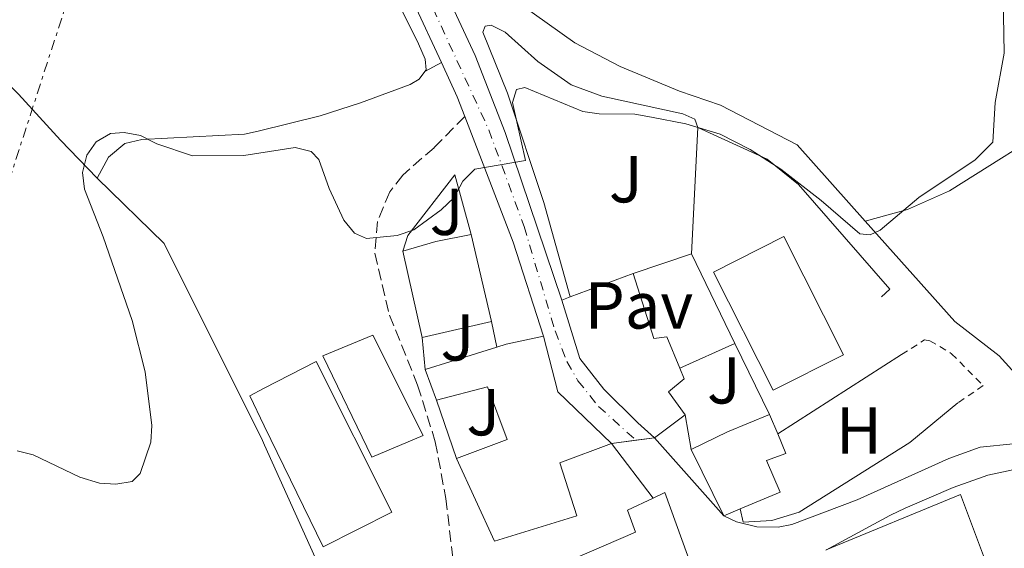
# Model space of a CAD drawing. Units: metres. Extents: x 569996 to 573450, y 4721846 to 4724194.
# Drawn here: x 570101 to 570250, y 4722052 to 4722132 of the extents above; entities that cross this region are included whole.
import ezdxf
from ezdxf.enums import TextEntityAlignment as Align

# ---------------------------------------------------------------- set-up
doc = ezdxf.new("R2010")
doc.units = ezdxf.units.M
doc.header["$MEASUREMENT"] = 0
for name, pattern in [('DGN Style 2', [1.7399219301090239, 1.043953158065414, -0.6959687720436097]), ('DGN Style 3', [2.435890702152634, 1.739921930109024, -0.6959687720436097]), ('DGN Style 4', [2.7856150101045474, 1.391937544087219, -0.6959687720436097, 0.001739921930109024, -0.6959687720436097]), ('DGN Style 7', [3.4798438602180486, 1.565929737098122, -0.6959687720436097, 0.5219765790327072, -0.6959687720436097])]:
    doc.linetypes.add(name, pattern=pattern)
for name, color, linetype, lineweight in [('Carretera', 9, 'Continuous', 0), ('Curva de nivel intermedia', 30, 'Continuous', 0), ('Edificio', 1, 'Continuous', 13), ('Eje de carretera', 7, 'DGN Style 4', 0), ('Etiqueta de uso rústico', 92, 'Continuous', 0), ('Línea  de muro-pared o tapia', 1, 'Continuous', 13), ('Línea blanca (vial)', 7, 'Continuous', 13), ('Línea de asfalto', 7, 'Continuous', 13), ('Línea de cambio de uso (parcela vista)', 92, 'Continuous', 0), ('Línea eléctrica', 6, 'DGN Style 7', 0), ('Pavimento', 7, 'Continuous', 0), ('Senda', 7, 'DGN Style 3', 0), ('Tela metálica o alambrada', 7, 'DGN Style 2', 0), ('Zona ajardinada', 92, 'Continuous', 0)]:
    doc.layers.add(name, color=color, linetype=linetype, lineweight=lineweight)
doc.styles.add('Style-Arial', font='arial.ttf')

msp = doc.modelspace()

# ---------------------------------------------------------------- linework, layer by layer
at = {"layer": 'Carretera', "color": 9, "linetype": 'Continuous', "lineweight": 0}
msp.add_polyline3d([(570122.5599999977, 4722225.260000001, 475.8500000000058), (570132.2899999997, 4722205.640000001, 476.3800000000047), (570135.1900000009, 4722199.76, 476.1000000000058), (570150.6600000006, 4722167.779999998, 476.3699999999953), (570169.6599999997, 4722127.009999999, 478.8099999999977), (570174.1900000003, 4722115.369999998, 479.5599999999977), (570182.7600000022, 4722090.000000001, 480.3899999999995), (570185.5000000005, 4722081.179999999, 488.7100000000065), (570189.1499999982, 4722076.529999999, 488.8999999999942), (570194.250000001, 4722071.440000001, 488.3999999999942), (570196.7899999982, 4722069.189999999, 487.6300000000047), (570190.2899999982, 4722068.330000001, 481.1900000000023), (570182.1900000023, 4722076.109999999, 486.0800000000018), (570180.0300000008, 4722084.550000002, 485), (570175.4299999987, 4722098.77, 480.1900000000023), (570168.1099999985, 4722117.78, 479.3000000000029), (570166.9600000017, 4722120.76, 479.1600000000035), (570164.5599999989, 4722125.930000001, 478.8600000000006), (570147.850000001, 4722161.86, 476.7599999999948), (570135.3899999998, 4722189.92, 476.4100000000035), (570133.8000000007, 4722193.34, 476.3600000000006), (570127.3400000009, 4722205.56, 476.3300000000018), (570118.6100000005, 4722223.180000001, 475.8500000000058)], dxfattribs=at)
at = {"layer": 'Curva de nivel intermedia', "color": 30, "linetype": 'Continuous', "lineweight": 0, "elevation": 480, "flags": 128}
for points in [[(570211.2699999993, 4722112.77), (570215.8899999994, 4722109.800000001), (570221.9700000014, 4722105.09), (570227.8400000009, 4722100.02), (570229.3899999999, 4722099.859999998), (570230.9299999999, 4722100.599999999), (570236.7600000015, 4722105.519999999), (570245.2700000008, 4722111.189999999), (570247.9599999997, 4722113.88), (570248.3100000006, 4722119.88), (570249.6600000008, 4722127.359999998), (570249.5199999999, 4722135.899999999), (570247.7499999997, 4722146.189999999), (570246.4300000009, 4722151.539999999), (570244.7400000012, 4722156.519999999), (570242.5199999993, 4722161.17), (570239.7000000008, 4722165.42), (570234.5100000007, 4722170.84), (570213.7300000002, 4722188.529999998), (570193.550000001, 4722206.58), (570191.0900000001, 4722208.33), (570184.7900000013, 4722214.499999999), (570181.3100000012, 4722218.42), (570176.4500000018, 4722225.140000001)], [(570100.4199999999, 4722067.189999999), (570102.8600000008, 4722066.630000001), (570109.9000000015, 4722063.230000001), (570112.8699999999, 4722062.33), (570115.370000001, 4722062.149999999), (570117.8299999997, 4722062.599999999), (570119.0400000013, 4722063.81), (570120.6600000019, 4722068.52), (570120.8099999992, 4722071.05), (570119.7600000009, 4722079.17), (570117.7900000018, 4722086.899999999), (570113.440000002, 4722099.589999998), (570110.6000000011, 4722106.789999999), (570110.3300000008, 4722109.31), (570110.9600000011, 4722111.899999999), (570112.3800000004, 4722113.960000001), (570114.5300000006, 4722115.179999999), (570116.6000000006, 4722115.34), (570119.0600000013, 4722114.869999998), (570121.5500000013, 4722113.619999998), (570126.9400000004, 4722111.810000001), (570134.7000000009, 4722111.890000001), (570136.9500000017, 4722112.210000001), (570142.4800000016, 4722113.069999998), (570144.8600000021, 4722112.460000001), (570146.0199999999, 4722111.289999999), (570147.5900000012, 4722106.869999998), (570149.8399999999, 4722102.080000001), (570151.42, 4722100.149999999), (570153.2500000007, 4722099.329999999), (570157.9000000021, 4722099.779999998), (570160.3899999999, 4722100.65), (570164.5400000006, 4722103.640000001), (570166.5000000009, 4722105.519999999), (570167.8200000018, 4722107.98), (570169.61, 4722109.819999998), (570177.2699999999, 4722111.109999998), (570175.3200000009, 4722119.859999999), (570175.94, 4722121.84), (570177.1800000005, 4722122.13), (570185.9600000003, 4722118.509999999), (570188.4300000002, 4722118.149999999), (570193.7900000003, 4722118.100000001), (570196.3099999992, 4722117.689999999), (570201.5100000005, 4722116.640000001), (570206.7200000007, 4722115.109999999), (570211.2699999993, 4722112.77)]]:
    msp.add_lwpolyline(points, dxfattribs=at)
at = {"layer": 'Edificio', "color": 51, "linetype": 'Continuous', "lineweight": 13, "extrusion": (0.2403783235509538, -0.9640580032756012, 0.113183160793), "elevation": -4415267.118127457, "flags": 128}
msp.add_lwpolyline([(1695662.612554287, 503453.4997705966), (1695657.15775437, 503455.9555510978), (1695651.962795955, 503453.7413227771)], dxfattribs=at)
at = {"layer": 'Edificio', "color": 51, "linetype": 'Continuous', "lineweight": 13, "extrusion": (0.004531529514209677, -0.01947372977754441, 0.9998000995643146), "elevation": -88888.76709508624, "flags": 128}
msp.add_lwpolyline([(1625568.573886503, 4469096.74803166), (1625568.573886503, 4469110.252068093)], dxfattribs=at)
at = {"layer": 'Edificio', "color": 1, "linetype": 'Continuous', "lineweight": 13, "extrusion": (0.01686800355634114, -0.01108007415118433, 0.9997963304657743), "elevation": -42215.66130896165, "flags": 128}
msp.add_lwpolyline([(4259829.102461506, 2115487.445129045), (4259818.772605979, 2115493.391134829), (4259828.736809269, 2115510.719806236), (4259839.069532717, 2115504.787645917), (4259829.102461506, 2115487.445129045)], close=True, dxfattribs=at)
at = {"layer": 'Edificio', "color": 51, "linetype": 'Continuous', "lineweight": 13, "extrusion": (0.01686800355634114, -0.01108007415118433, 0.9997963304657743), "elevation": -42215.66130896166, "flags": 128}
msp.add_lwpolyline([(4259839.069532717, 2115504.787645917), (4259828.736809269, 2115510.719806236), (4259818.772605979, 2115493.391134829), (4259829.102461506, 2115487.445129045), (4259839.069532717, 2115504.787645917)], dxfattribs=at)
at = {"layer": 'Edificio', "color": 51, "linetype": 'Continuous', "lineweight": 13, "extrusion": (0.009459854482599873, -0.04235804259761757, 0.9990577097347614), "elevation": -194140.9105342951, "flags": 128}
msp.add_lwpolyline([(1585685.236150288, 4480088.906675304), (1585685.236150288, 4480075.543090454)], dxfattribs=at)
at = {"layer": 'Edificio', "color": 51, "linetype": 'Continuous', "lineweight": 13, "extrusion": (0.0193925518604108, 0.00724669043049084, 0.9997856842394505), "elevation": 45763.34763327531, "flags": 128}
msp.add_lwpolyline([(4223752.923871688, -2186564.805557992), (4223752.923871688, -2186574.949354125)], dxfattribs=at)
at = {"layer": 'Edificio', "color": 51, "linetype": 'Continuous', "lineweight": 13, "extrusion": (0.0134694089669302, 0.005076931072895495, 0.9998963945294347), "elevation": 32140.31981384801, "flags": 128}
msp.add_lwpolyline([(570124.4790549339, 4721987.68136098), (570125.7792063907, 4721988.171367295)], dxfattribs=at)
at = {"layer": 'Edificio', "color": 51, "linetype": 'Continuous', "lineweight": 13, "extrusion": (-0.006333041392615651, -0.001467043906924338, 0.9999788699612081), "elevation": -10054.22258503062, "flags": 128}
msp.add_lwpolyline([(570153.2721517667, 4722074.691483412), (570163.7623847144, 4722077.121486028)], dxfattribs=at)
at = {"layer": 'Edificio', "color": 51, "linetype": 'Continuous', "lineweight": 13, "extrusion": (0.2376037614011322, -0.9601668609128505, 0.1470511875939696), "elevation": -4398440.859708779, "flags": 128}
msp.add_lwpolyline([(1687794.04551998, 654395.6129094297), (1687795.522331537, 654396.2801632235), (1687801.304863058, 654394.9557655421)], dxfattribs=at)
at = {"layer": 'Edificio', "color": 51, "linetype": 'Continuous', "lineweight": 13, "extrusion": (0.1228049806005118, 0.1568266662627963, 0.9799613938766187), "elevation": 811045.0065865363, "flags": 128}
msp.add_lwpolyline([(2462383.578289885, -3987738.846745591), (2462376.674144166, -3987733.424719041), (2462365.500157006, -3987732.270028201)], dxfattribs=at)
at = {"layer": 'Edificio', "color": 51, "linetype": 'Continuous', "lineweight": 13, "extrusion": (0.2960794830426998, -0.9551449550395769, 0.005920691143159885), "elevation": -4341454.268588275, "flags": 128}
msp.add_lwpolyline([(1942732.358121797, 26188.82885973253), (1942740.493292242, 26189.0588637639), (1942743.741495633, 26190.51888935442)], dxfattribs=at)
at = {"layer": 'Edificio', "color": 51, "linetype": 'Continuous', "lineweight": 13, "extrusion": (-0.05120234881602076, 0.1360519554254266, 0.9893776755620881), "elevation": 613733.3333763734, "flags": 128}
msp.add_lwpolyline([(-2196862.684192041, -4173751.772633431), (-2196862.684192041, -4173756.794376157)], dxfattribs=at)
at = {"layer": 'Edificio', "color": 51, "linetype": 'Continuous', "lineweight": 13, "extrusion": (-0.13136105009835, -0.09746142430162794, 0.9865320802133892), "elevation": -534640.1753670684, "flags": 128}
msp.add_lwpolyline([(-3452534.451613529, 3227578.919506072), (-3452534.451613529, 3227573.050383478)], dxfattribs=at)
at = {"layer": 'Edificio', "color": 51, "linetype": 'Continuous', "lineweight": 13, "extrusion": (0.3988313572141149, -0.9129829251757743, 0.08599841184715881), "elevation": -4083710.572031538, "flags": 128}
msp.add_lwpolyline([(2412845.413906698, 352987.2747433403), (2412838.50942845, 352989.1015110139), (2412832.433162742, 352985.9598721028)], dxfattribs=at)
at = {"layer": 'Edificio', "color": 51, "linetype": 'Continuous', "lineweight": 13, "elevation": 486.929999999993, "flags": 128}
msp.add_lwpolyline([(570215.4100000003, 4722069.76), (570214.1900000004, 4722072.699999999)], dxfattribs=at)
at = {"layer": 'Edificio', "color": 51, "linetype": 'Continuous', "lineweight": 13, "extrusion": (0.03369687046291052, -0.06807448578103455, 0.9971110195493046), "elevation": -301754.0586364449, "flags": 128}
msp.add_lwpolyline([(2605850.302182961, 3967560.984436212), (2605850.302182961, 3967549.794038542)], dxfattribs=at)
at = {"layer": 'Edificio', "color": 51, "linetype": 'Continuous', "lineweight": 13, "extrusion": (-0.03111058530379856, -0.01302597677354167, 0.9994310658625487), "elevation": -78764.39835432521, "flags": 128}
msp.add_lwpolyline([(-4135451.552764244, 2348360.981995216), (-4135451.552764244, 2348363.650440456)], dxfattribs=at)
at = {"layer": 'Edificio', "color": 1, "linetype": 'Continuous', "lineweight": 13}
for points in [[(570172.1299999999, 4722086.789999999, 484.2200000000012), (570161.6399999997, 4722084.359999999, 484.1499999999942), (570158.7300000004, 4722097.390000001, 484.7299999999959), (570163.7100000001, 4722098.890000001, 486.929999999993), (570169.0700000003, 4722099.939999999, 484.4900000000052)], [(570193.5599999996, 4722094.039999999, 486.3899999999995), (570196.6699999999, 4722084.180000001, 488.6699999999983), (570198.6699999999, 4722084.439999999, 488.4799999999959), (570200.6200000001, 4722079.710000001, 487.3000000000029), (570201.2800000003, 4722078.109999999, 486.8899999999995), (570198.9100000003, 4722076.130000001, 488.8300000000018), (570201.4400000004, 4722072.640000001, 488.5899999999965), (570196.79, 4722069.189999999, 487.6300000000047), (570194.25, 4722071.439999999, 488.3999999999942), (570189.1500000004, 4722076.529999999, 488.8999999999942), (570185.5, 4722081.180000001, 488.7100000000065), (570182.7599999999, 4722090, 486.6199999999953), (570184.0599999996, 4722090.49, 486.6000000000058)], [(570161.8200000003, 4722069.52, 484.8399999999965), (570154.0499999998, 4722066.25, 485.0299999999989), (570146.6200000001, 4722081.57, 484.9199999999983), (570154.2199999997, 4722084.689999999, 484.7599999999948)], [(570180.0300000003, 4722084.550000001, 485), (570182.1900000004, 4722076.109999999, 486.0800000000018), (570190.29, 4722068.33, 486.3099999999977), (570182.4500000002, 4722065.4, 487.6300000000047), (570185.0199999996, 4722057.41, 487.3999999999942), (570172.5800000001, 4722053.57, 486.929999999993), (570166.8700000001, 4722066.050000001, 486.8500000000058), (570174.5300000003, 4722068.949999999, 486.4700000000012), (570171.5199999996, 4722076.880000001, 484.8099999999977), (570163.8399999999, 4722074.869999999, 484.6900000000023), (570162.0899999999, 4722079.52, 483.9600000000065), (570169.8600000005, 4722081.930000001, 484.1900000000023), (570172.9600000001, 4722082.9, 485.6499999999942), (570174.3700000001, 4722083.350000001, 486.3099999999977)], [(570157.0499999998, 4722057.960000001, 486.3099999999977), (570146.6799999997, 4722052.710000001, 486.6600000000035), (570137.7800000003, 4722070.970000001, 486.6199999999953), (570135.5899999999, 4722075.550000001, 487.1000000000058), (570137.6600000003, 4722076.619999999, 486.7700000000041), (570145.6100000005, 4722080.710000001, 486.1499999999942)], [(570209.75, 4722058.430000001, 484.8600000000006), (570207.29, 4722057.4, 484.7700000000041), (570202.3399999999, 4722067.4, 485.6199999999953), (570207.7999999998, 4722070.08, 488.75), (570214.1900000004, 4722072.699999999, 486.929999999993), (570215.4100000003, 4722069.76, 486.929999999993), (570216.6299999999, 4722066.83, 486.929999999993), (570213.7000000002, 4722065.730000001, 486.7400000000052), (570215.7699999996, 4722060.970000001, 485.0800000000018)], [(570178.6699999999, 4722037.380000001, 488.3000000000029), (570174.3600000005, 4722036.350000001, 487.0500000000029), (570171.1500000004, 4722045.07, 487.0099999999948), (570193.9000000004, 4722054.92, 488.4799999999959), (570192.7100000001, 4722058.230000001, 488.2799999999989), (570196.5899999999, 4722060.07, 488.0500000000029), (570198.3700000001, 4722060.92, 487.9400000000023), (570203.5, 4722046.689999999, 488.0099999999948), (570191.7800000003, 4722042.27, 488.1999999999971), (570179, 4722037.460000001, 488.3999999999942)]]:
    msp.add_polyline3d(points, close=True, dxfattribs=at)
at = {"layer": 'Edificio', "color": 51, "linetype": 'Continuous', "lineweight": 13}
for points in [[(570193.5599999996, 4722094.039999999, 486.3899999999995), (570196.6699999999, 4722084.180000001, 488.6699999999983), (570198.6699999999, 4722084.439999999, 488.4799999999959), (570200.6200000001, 4722079.710000001, 487.3000000000029)], [(570196.79, 4722069.189999999, 487.6300000000047), (570194.25, 4722071.439999999, 488.3999999999942), (570189.1500000004, 4722076.529999999, 488.8999999999942), (570185.5, 4722081.180000001, 488.7100000000065), (570182.7599999999, 4722090, 486.6199999999953)], [(570154.0499999998, 4722066.25, 485.0299999999989), (570146.6200000001, 4722081.57, 484.9199999999983), (570154.2199999997, 4722084.689999999, 484.7599999999948), (570161.8200000003, 4722069.52, 484.8399999999965), (570154.0499999998, 4722066.25, 485.0299999999989)], [(570146.6799999997, 4722052.710000001, 486.6600000000035), (570137.7800000003, 4722070.970000001, 487.1100000000006), (570135.5899999999, 4722075.550000001, 487.1000000000058), (570137.6600000003, 4722076.619999999, 486.7700000000041), (570145.6100000005, 4722080.710000001, 486.1499999999942), (570157.0499999998, 4722057.960000001, 486.3099999999977), (570146.6799999997, 4722052.710000001, 486.6600000000035)], [(570200.6200000001, 4722079.710000001, 487.3000000000029), (570201.2800000003, 4722078.109999999, 486.8899999999995), (570198.9100000003, 4722076.130000001, 488.8300000000018), (570201.4400000004, 4722072.640000001, 488.5899999999965)], [(570166.8700000001, 4722066.050000001, 486.8500000000058), (570174.5300000003, 4722068.949999999, 486.4700000000012), (570171.5199999996, 4722076.880000001, 484.8099999999977), (570163.8399999999, 4722074.869999999, 484.6900000000023)], [(570209.75, 4722058.430000001, 484.8600000000006), (570215.7699999996, 4722060.970000001, 485.0800000000018), (570213.7000000002, 4722065.730000001, 486.7400000000052), (570216.6299999999, 4722066.83, 486.929999999993), (570215.4100000003, 4722069.76, 486.929999999993)], [(570190.29, 4722068.33, 486.3099999999977), (570182.4500000002, 4722065.4, 487.6300000000047), (570185.0199999996, 4722057.41, 487.3999999999942), (570172.5800000001, 4722053.57, 486.929999999993), (570166.8700000001, 4722066.050000001, 486.8500000000058)], [(570196.5899999999, 4722060.07, 488.0500000000029), (570198.3700000001, 4722060.92, 487.9400000000023), (570203.5, 4722046.689999999, 488.0099999999948), (570191.7800000003, 4722042.27, 488.1999999999971)], [(570174.3600000005, 4722036.350000001, 487.0500000000029), (570171.1500000004, 4722045.07, 487.0099999999948), (570193.9000000004, 4722054.92, 488.4799999999959), (570192.7100000001, 4722058.230000001, 488.2799999999989), (570196.5899999999, 4722060.07, 488.0500000000029)]]:
    msp.add_polyline3d(points, dxfattribs=at)
at = {"layer": 'Eje de carretera', "color": 7, "linetype": 'DGN Style 4', "lineweight": 0}
msp.add_polyline3d([(570101.920000002, 4722245.77, 474.949999999997), (570105.6999999996, 4722243.140000001, 475.0800000000018), (570109.7199999985, 4722239.27, 475.2899999999937), (570115.3199999996, 4722232.550000001, 475.5800000000017), (570118.3999999975, 4722228.340000002, 475.7100000000065), (570120.6700000007, 4722224.270000001, 475.8500000000059), (570129.9299999988, 4722205.600000001, 476.3600000000006), (570135.2999999999, 4722194.330000001, 476.2599999999947), (570146.4600000002, 4722170.790000002, 476.5099999999949), (570171.7299999989, 4722115.76, 479.5899999999967), (570177.0799999977, 4722101.130000001, 480.0700000000071), (570181.7499999994, 4722085.359999999, 480.5599999999978), (570183.5500000007, 4722080.699999999, 480.6000000000058), (570185.2100000015, 4722077.82, 480.7500000000001), (570188.3299999974, 4722073.92, 481.0099999999949), (570193.9900300049, 4722068.819773205, 481.4600000000063)], dxfattribs=at)
at = {"layer": 'Línea  de muro-pared o tapia', "color": 1, "linetype": 'Continuous', "lineweight": 13, "extrusion": (0.002548268926717927, 0.05279348451111156, 0.9986022002372378), "elevation": 251230.1813854243, "flags": 128}
msp.add_lwpolyline([(-341875.2388501486, -4737439.814127409), (-341875.2388501486, -4737458.923028477)], dxfattribs=at)
at = {"layer": 'Línea  de muro-pared o tapia', "color": 1, "linetype": 'Continuous', "lineweight": 13, "extrusion": (0.01117289552857378, 0.003766428582836687, 0.9999304877946458), "elevation": 24637.27959285647, "flags": 128}
msp.add_lwpolyline([(570152.5926282213, 4722034.738919985), (570161.4333054598, 4722037.718941122)], dxfattribs=at)
at = {"layer": 'Línea  de muro-pared o tapia', "color": 1, "linetype": 'Continuous', "lineweight": 13, "extrusion": (-0.02097464558095702, 0.04365428536110472, 0.9988264952494825), "elevation": 194660.4730382958, "flags": 128}
msp.add_lwpolyline([(-2558985.439369432, -4004626.336627313), (-2558985.439369432, -4004611.263863797)], dxfattribs=at)
at = {"layer": 'Línea  de muro-pared o tapia', "color": 1, "linetype": 'Continuous', "lineweight": 13, "elevation": 481.5200000000041, "flags": 128}
msp.add_lwpolyline([(570232.3499999996, 4722091.67), (570231.1299999999, 4722090.52)], dxfattribs=at)
at = {"layer": 'Línea  de muro-pared o tapia', "color": 1, "linetype": 'Continuous', "lineweight": 13, "extrusion": (0.009956411683598183, -0.04666318245439837, 0.9988610600426939), "elevation": -214188.4389162493, "flags": 128}
msp.add_lwpolyline([(1542980.730040855, 4494055.398258117), (1542980.730040854, 4494051.41616068)], dxfattribs=at)
at = {"layer": 'Línea  de muro-pared o tapia', "color": 1, "linetype": 'Continuous', "lineweight": 13, "extrusion": (-0.002665211606796097, 0.02866583149205674, 0.9995854974698063), "elevation": 134325.3230747125, "flags": 128}
msp.add_lwpolyline([(-1004864.534972091, -4647076.93169577), (-1004864.534972091, -4647081.794585858)], dxfattribs=at)
at = {"layer": 'Línea  de muro-pared o tapia', "color": 1, "linetype": 'Continuous', "lineweight": 13, "extrusion": (0.08080042946810233, 0.03640886820413922, 0.9960651007408421), "elevation": 218479.2716825801, "flags": 128}
msp.add_lwpolyline([(4070944.363903616, -2450070.31774861), (4070944.363903616, -2450079.457425847)], dxfattribs=at)
at = {"layer": 'Línea  de muro-pared o tapia', "color": 1, "linetype": 'Continuous', "lineweight": 13, "extrusion": (-0.01286292370424219, 0.02623841172829071, 0.9995729542878576), "elevation": 117047.0001966555, "flags": 128}
msp.add_lwpolyline([(-2590578.84021211, -3987281.257413791), (-2590578.84021211, -3987269.280022589)], dxfattribs=at)
at = {"layer": 'Línea  de muro-pared o tapia', "color": 1, "linetype": 'Continuous', "lineweight": 13, "extrusion": (0.003025931359142354, 0.001942932421748844, 0.999993534355605), "elevation": 11382.23200770321, "flags": 128}
msp.add_lwpolyline([(570230.060694799, 4722068.577973132), (570211.3405384274, 4722056.557950445)], dxfattribs=at)
at = {"layer": 'Línea  de muro-pared o tapia', "color": 1, "linetype": 'Continuous', "lineweight": 13, "extrusion": (-0.01670026780788354, 0.04861266073470035, 0.9986780814013282), "elevation": 220512.8466405895, "flags": 128}
msp.add_lwpolyline([(-2073433.457503877, -4274955.67877486), (-2073433.457503877, -4274965.017066994)], dxfattribs=at)
at = {"layer": 'Línea  de muro-pared o tapia', "color": 1, "linetype": 'Continuous', "lineweight": 13, "extrusion": (-0.002546797416391295, 0.01482802052479789, 0.9998868154097424), "elevation": 69050.19775220183, "flags": 128}
msp.add_lwpolyline([(570201.7219620056, 4721562.616226479), (570200.8217611592, 4721567.856802635)], dxfattribs=at)
at = {"layer": 'Línea  de muro-pared o tapia', "color": 1, "linetype": 'Continuous', "lineweight": 13}
for points in [[(570228.6200000001, 4722101.92, 480.679999999993), (570218.3799999999, 4722113.470000001, 479.7599999999948), (570206.7699999996, 4722119.49, 479.5299999999989), (570200.5899999999, 4722121.600000001, 479.3699999999953), (570191.6200000001, 4722125.32, 478.9799999999959)], [(570258.9000000004, 4722117.5, 482.5800000000018), (570241.3700000001, 4722106.529999999, 481.6900000000023), (570235.0199999996, 4722103.720000001, 481.3399999999965), (570228.6200000001, 4722101.92, 480.679999999993)], [(570203.3200000003, 4722116.08, 480.8600000000006), (570213.8300000001, 4722111.32, 480.8999999999942), (570218.5499999998, 4722107.5, 480.8999999999942), (570232.3499999996, 4722091.67, 481.5200000000041)], [(570169.9000000004, 4721989.449999999, 485.3399999999965), (570161.6299999999, 4722010.779999999, 484.0200000000041), (570153.8399999999, 4722030.550000001, 483.4100000000035), (570145.9600000001, 4722050.09, 483.0200000000041), (570137.8300000001, 4722068.09, 481.8500000000058), (570137.5, 4722068.800000001, 481.7700000000041), (570122.6399999997, 4722098.550000001, 481.4600000000065), (570112.5199999996, 4722108.449999999, 480.9199999999983)], [(570158.7300000004, 4722097.390000001, 482.2599999999948), (570159.4699999997, 4722099.76, 482.3600000000006), (570166.6200000001, 4722108.949999999, 482.2599999999948), (570169.0700000003, 4722099.939999999, 482.3600000000006)], [(570254.5800000001, 4722075.27, 482.9600000000065), (570248.8899999997, 4722081.560000001, 482.1499999999942), (570242.2100000001, 4722086.779999999, 481.6900000000023), (570228.6200000001, 4722101.92, 480.9900000000052)], [(570242.6399999997, 4722074.449999999, 482.0200000000041), (570235.3899999997, 4722068.449999999, 482.679999999993), (570218.6799999997, 4722057.930000001, 482.3699999999953), (570214.5099999999, 4722056.689999999, 482.3699999999953), (570210.2100000001, 4722056.439999999, 482.3699999999953), (570209.75, 4722058.430000001, 481.8399999999965)], [(570222.7300000004, 4722052.24, 482.6000000000058), (570243.0300000003, 4722060.609999999, 483.6000000000058), (570247.8899999997, 4722047.710000001, 484.3800000000047), (570246.0800000001, 4722044.42, 485), (570248.3799999999, 4722033.470000001, 485.7299999999959), (570236.0300000003, 4722029.369999999, 485.5399999999936), (570231.8899999997, 4722040.680000001, 484.5299999999989), (570227.4100000003, 4722038.07, 484.5299999999989)]]:
    msp.add_polyline3d(points, dxfattribs=at)
at = {"layer": 'Línea blanca (vial)', "color": 7, "linetype": 'Continuous', "lineweight": 13, "extrusion": (-0.1396823285702481, -0.007386255945226875, 0.9901688190951605), "elevation": -114046.5918928913, "flags": 128}
msp.add_lwpolyline([(-4685430.132388954, 810739.7874438635), (-4685424.842869528, 810741.9321779398), (-4685421.806301165, 810742.933053842)], dxfattribs=at)
at = {"layer": 'Línea blanca (vial)', "color": 7, "linetype": 'Continuous', "lineweight": 13, "extrusion": (-0.5219971880043892, -0.1617926627490546, 0.8374616827032034), "elevation": -1061228.764166111, "flags": 128}
msp.add_lwpolyline([(-4341629.17815579, 1627125.631619866), (-4341608.853235081, 1627127.260176933), (-4341593.908852046, 1627127.479757661)], dxfattribs=at)
at = {"layer": 'Línea blanca (vial)', "color": 7, "linetype": 'Continuous', "lineweight": 13}
for points in [[(570015.4699999974, 4722274.460000002, 471.3999999999943), (570016.0899999988, 4722274.180000001, 471.4400000000024), (570036.4899999971, 4722266.270000001, 472.7599999999947), (570050.7199999985, 4722261.59, 473.5200000000041), (570070.6299999994, 4722255.720000001, 474.3899999999996), (570091.1399999994, 4722249.220000001, 474.75), (570098.0599999975, 4722245.619999999, 474.8399999999965), (570104.2100000008, 4722241.33, 474.9900000000054), (570108.0100000006, 4722237.680000001, 475.1699999999983), (570113.4800000001, 4722231.110000002, 475.5200000000041), (570116.4299999983, 4722227.080000001, 475.7100000000065), (570118.61, 4722223.180000001, 475.8500000000059), (570127.3400000005, 4722205.560000001, 476.3300000000017), (570133.8000000002, 4722193.340000001, 476.3600000000006), (570135.3899999993, 4722189.920000001, 476.4100000000035), (570147.8500000006, 4722161.86, 476.7599999999948), (570164.5599999984, 4722125.930000001, 478.8600000000007)], [(570197.7100000007, 4722253.180000002, 485.1699999999983), (570186.3099999991, 4722254.940000001, 483.6399999999995), (570181.5599999992, 4722255.430000001, 483.0700000000069), (570164.6900000003, 4722254.960000004, 480.4900000000054), (570139.1099999987, 4722253.550000002, 477.5500000000029), (570121.0700000008, 4722251.82, 475.4700000000012), (570116.1000000021, 4722251.260000001, 475.3000000000031), (570114.0299999999, 4722250.380000001, 475.3000000000031), (570112.729999999, 4722248.42, 475.3000000000031), (570112.4099999995, 4722245.53, 475.4299999999931), (570113.2399999987, 4722243.160000001, 475.529999999999), (570116.7899999982, 4722237.060000001, 475.6499999999942), (570120.199999999, 4722229.500000002, 475.7100000000065), (570122.5599999971, 4722225.260000002, 475.8500000000059), (570132.2899999992, 4722205.640000001, 476.3800000000047), (570135.1900000004, 4722199.760000001, 476.1000000000058), (570150.6600000003, 4722167.779999999, 476.3699999999955), (570169.6599999992, 4722127.01, 478.8099999999978), (570174.1899999998, 4722115.369999999, 479.5599999999978), (570182.7600000018, 4722090.000000002, 480.3899999999994)]]:
    msp.add_polyline3d(points, dxfattribs=at)
at = {"layer": 'Línea de asfalto', "color": 7, "linetype": 'Continuous', "lineweight": 13, "flags": 128}
for points, elevation in [([(570190.2899999976, 4722068.330000003), (570193.9900300049, 4722068.819773205)], 481.1900000000024), ([(570190.2899999976, 4722068.330000003), (570196.5899999986, 4722060.07)], 481.1900000000024), ([(570193.9900300049, 4722068.819773205), (570196.7899999976, 4722069.189999999)], 481.1900000000024), ([(570207.2899999984, 4722057.400000001), (570196.7899999976, 4722069.189999999)], 481.6600000000035)]:
    msp.add_lwpolyline(points, dxfattribs=dict(at, elevation=elevation))
at = {"layer": 'Línea de asfalto', "color": 7, "linetype": 'Continuous', "lineweight": 13}
for points in [[(570207.2899999984, 4722057.400000001, 481.8600000000006), (570209.1999999996, 4722056.490000002, 481.8899999999995), (570212.2800000019, 4722055.710000002, 481.8999999999943), (570215.4600000002, 4722055.680000001, 481.8899999999995), (570217.539999999, 4722056.080000001, 481.8800000000046), (570227.4299999997, 4722059.800000003, 481.7899999999936), (570241.2800000011, 4722066.060000001, 481.8999999999943), (570246.0100000007, 4722067.750000001, 482.0599999999978), (570250.9899999985, 4722068.28, 482.0599999999978), (570252.1099999984, 4722068.820000002, 482.0599999999978), (570251.9999999988, 4722070.92, 482.0599999999978), (570254.5799999982, 4722075.27, 482.0599999999978)], [(570291.0199999983, 4722027.060000001, 485.8899999999994), (570289.8700000016, 4722028.36, 485.8600000000007), (570286.1799999991, 4722036.810000001, 485.5899999999965), (570279.3500000007, 4722053.199999999, 484.3800000000047), (570277.1900000015, 4722056.790000001, 484.0500000000029), (570274.3299999982, 4722059.86, 483.6900000000024), (570272.6799999987, 4722061.160000001, 483.5099999999947), (570269.0100000007, 4722063.190000001, 483.1499999999942), (570267.0300000004, 4722063.91, 482.9700000000013), (570262.920000002, 4722064.699999999, 482.6399999999995), (570259.2899999977, 4722064.890000002, 482.5200000000041), (570251.6499999978, 4722064.51, 482.5399999999936), (570247.1599999996, 4722063.52, 482.4600000000066), (570241.9200000003, 4722061.65, 482.3300000000018), (570234.6700000016, 4722058.52, 481.4400000000023), (570232.4600000011, 4722057.480000002, 481.6399999999995), (570232.3899999994, 4722057.439999999, 481.6699999999983), (570222.6799999998, 4722052.2, 481.7500000000001)]]:
    msp.add_polyline3d(points, dxfattribs=at)
at = {"layer": 'Línea de cambio de uso (parcela vista)', "color": 92, "linetype": 'Continuous', "lineweight": 0, "extrusion": (0.2841819611658519, 0.1568684424768248, 0.9458503606294315), "elevation": 903235.9525702837, "flags": 128}
msp.add_lwpolyline([(3858566.477673885, -2630432.440109115), (3858566.477673885, -2630435.45918182)], dxfattribs=at)
at = {"layer": 'Línea de cambio de uso (parcela vista)', "color": 92, "linetype": 'Continuous', "lineweight": 0}
for points in [[(570191.6200000001, 4722125.32, 478.679999999993), (570184.7400000002, 4722128.890000001, 478.3500000000058), (570176.4000000004, 4722134.83, 477.9900000000052), (570169.7199999997, 4722141.33, 477.7400000000052), (570164.9400000004, 4722147.42, 477.5899999999965), (570159.9000000004, 4722155.430000001, 477.4400000000023), (570155.0599999996, 4722164.180000001, 477.2799999999989), (570145.1500000004, 4722185.689999999, 476.5599999999977), (570135.0700000003, 4722205.680000001, 477.3999999999942), (570129.1100000005, 4722217.74, 477.1699999999983), (570121.4699999997, 4722233.460000001, 476.2899999999936), (570117.7199999997, 4722241.52, 476.1399999999995), (570116.2400000002, 4722245.300000001, 476.1300000000047), (570116.04, 4722247.289999999, 476.1300000000047), (570116.29, 4722248.58, 476.070000000007), (570117.4000000004, 4722249.75, 476.070000000007), (570122.3600000005, 4722250.609999999, 476.070000000007), (570129.8099999996, 4722251.189999999, 476.4100000000035), (570140.9900000002, 4722251.720000001, 477.6399999999995), (570164.2599999999, 4722254.66, 481.8500000000058)], [(570083.2300000004, 4722248.76, 475.6600000000035), (570085.2400000002, 4722248.189999999, 475.6300000000047), (570094.0099999999, 4722245.480000001, 475.1499999999942), (570098.5, 4722242.74, 475.1699999999983), (570104.4699999997, 4722238.210000001, 475.5599999999977), (570108.4100000003, 4722234.300000001, 475.7599999999948), (570111.4900000002, 4722230.369999999, 475.8800000000047), (570118.2100000001, 4722218.390000001, 476.5399999999936), (570124.4800000004, 4722205.52, 477.1600000000035), (570132.7400000002, 4722189.66, 477.4600000000065), (570135.5199999996, 4722183.480000001, 477.5599999999977), (570143.7999999998, 4722163.74, 478.0899999999965), (570161.1100000005, 4722128.74, 479.4199999999983), (570162.1200000001, 4722126.449999999, 479.4499999999971), (570162.2699999996, 4722124.82, 479.4499999999971), (570162.0599999996, 4722124.550000001, 479.4499999999971)], [(570023.0899999999, 4722121.49, 476.4199999999983), (570060.6900000004, 4722146.369999999, 477.4799999999959), (570066.8600000005, 4722149.930000001, 477.3999999999942), (570069, 4722150.609999999, 477.3999999999942), (570071.4199999999, 4722149.980000001, 477.4799999999959), (570075.1500000004, 4722146.289999999, 477.6300000000047), (570100.6299999999, 4722121.15, 479.1000000000058), (570107, 4722114.210000001, 479.5299999999989), (570112.5199999996, 4722108.449999999, 480.1100000000006)], [(570203.3200000003, 4722116.08, 480.25), (570202.9100000003, 4722117.350000001, 480.1499999999942), (570201.0800000001, 4722118.16, 480.1499999999942), (570188.8300000001, 4722120.83, 480.1199999999953), (570184.1699999999, 4722122.560000001, 480.1000000000058), (570179.1699999999, 4722126.100000001, 480.0099999999948), (570174.1900000004, 4722130.529999999, 479.2799999999989), (570172.0800000001, 4722131.560000001, 479.2799999999989), (570171.1699999999, 4722131.41, 479.2299999999959), (570170.8499999996, 4722130.529999999, 479.2299999999959), (570174.5599999996, 4722121.289999999, 479.429999999993), (570180.0599999996, 4722104.74, 480.9900000000052), (570184.0599999996, 4722090.49, 481.070000000007)], [(570112.5199999996, 4722108.449999999, 480.1100000000006), (570114.2199999997, 4722111.619999999, 480.1100000000006), (570116.7100000001, 4722113.66, 480.1100000000006), (570119.29, 4722114.310000001, 480.1100000000006), (570134.79, 4722115.100000001, 480.2700000000041), (570136.8799999999, 4722115.560000001, 480.3000000000029), (570146.2599999999, 4722117.890000001, 479.9499999999971), (570152.3200000003, 4722119.850000001, 479.7599999999948), (570159.8300000001, 4722122.619999999, 479.4900000000052), (570161.2199999997, 4722123.41, 479.4499999999971), (570162.0599999996, 4722124.550000001, 479.4499999999971)]]:
    msp.add_polyline3d(points, dxfattribs=at)
at = {"layer": 'Línea eléctrica', "color": 6, "linetype": 'DGN Style 7', "lineweight": 0, "extrusion": (0.354194603610018, 0.9351717396698337, 9.820354751852437e-06), "elevation": 4617989.835925326, "flags": 128}
msp.add_lwpolyline([(1139408.509321004, 432.089701591602), (1139288.092774624, 435.8395015917733), (1139243.769507664, 437.219701591854)], dxfattribs=at)
at = {"layer": 'Línea eléctrica', "color": 6, "linetype": 'DGN Style 7', "lineweight": 0}
msp.add_polyline3d([(570017.8099999982, 4722042.840000001, 476.6499999999942), (570028.4099999996, 4722051.010000001, 477.1499999999942), (570095.9500000001, 4722098.03, 479.25), (570124.4400000019, 4722185.930000001, 477.4400000000023)], dxfattribs=at)
at = {"layer": 'Senda', "color": 7, "linetype": 'DGN Style 3', "lineweight": 0}
msp.add_polyline3d([(570168.1099999979, 4722117.78, 479.6199999999953), (570163.4499999998, 4722113.050000001, 479.7500000000001), (570158.739999998, 4722108.910000001, 479.8600000000007), (570156.7600000021, 4722106.37, 479.8300000000017), (570154.8899999991, 4722101.910000001, 479.9400000000024), (570154.519999998, 4722097.09, 480.2200000000013), (570156.6999999996, 4722087.750000001, 480.6799999999931), (570160.98, 4722077.16, 481.3099999999978), (570163.6499999987, 4722068.58, 481.4499999999971), (570165.239999998, 4722060.000000001, 481.3999999999942), (570166.8799999986, 4722045.880000002, 481.5000000000001), (570167.739999997, 4722041.65, 481.6499999999942), (570169.8299999969, 4722036.290000003, 481.8899999999995), (570173.3000000003, 4722030.430000001, 482.1900000000023), (570174.9799999989, 4722025.850000001, 482.2500000000002), (570175.8199999994, 4722013.800000003, 482.4299999999931), (570175.3200000009, 4722005.550000002, 482.6100000000006)], dxfattribs=at)
at = {"layer": 'Tela metálica o alambrada', "color": 7, "linetype": 'DGN Style 2', "lineweight": 0, "extrusion": (-0.006143782053207383, -0.003861805864694546, 0.9999736698521349), "elevation": -21257.67000355778, "flags": 128}
msp.add_lwpolyline([(570226.3259458052, 4722034.89827547), (570229.8260640627, 4722037.098291877)], dxfattribs=at)
at = {"layer": 'Tela metálica o alambrada', "color": 7, "linetype": 'DGN Style 2', "lineweight": 0}
msp.add_polyline3d([(570237.6299999999, 4722083.980000001, 481.5299999999989), (570238.4299999997, 4722083.859999999, 481.5299999999989), (570241.7000000002, 4722081.9, 481.7299999999959), (570246.5, 4722077.07, 482.0399999999936), (570242.6399999997, 4722074.449999999, 482.0399999999936)], dxfattribs=at)

# ---------------------------------------------------------------- texts
at = {"layer": 'Etiqueta de uso rústico', "color": 92, "linetype": 'Continuous', "lineweight": 0, "style": 'Style-Arial'}
msp.add_text('H', height=7.000000000000002, dxfattribs=at).set_placement((570227.6916459893, 4722070.300010001, 481.320000000007), align=Align.MIDDLE_CENTER)
at = {"layer": 'Pavimento', "color": 7, "linetype": 'Continuous', "lineweight": 0, "style": 'Style-Arial'}
msp.add_text('Pav', height=7.000000000000002, dxfattribs=at).set_placement((570194.4457062545, 4722089.20001, 481), align=Align.MIDDLE_CENTER)
at = {"layer": 'Zona ajardinada', "color": 92, "linetype": 'Continuous', "lineweight": 0, "style": 'Style-Arial'}
for p in [(570192.4469051379, 4722108.280009999, 480.5099999999948), (570165.3569051374, 4722103.350010002, 480), (570166.9869051368, 4722084.37001, 480.679999999993), (570207.2769051361, 4722077.87001, 481.1900000000023), (570170.9069051351, 4722073.050010001, 481.1199999999953)]:
    msp.add_text('J', height=7.000000000000002, dxfattribs=at).set_placement(p, align=Align.MIDDLE_CENTER)

doc.saveas('drawing.dxf')
